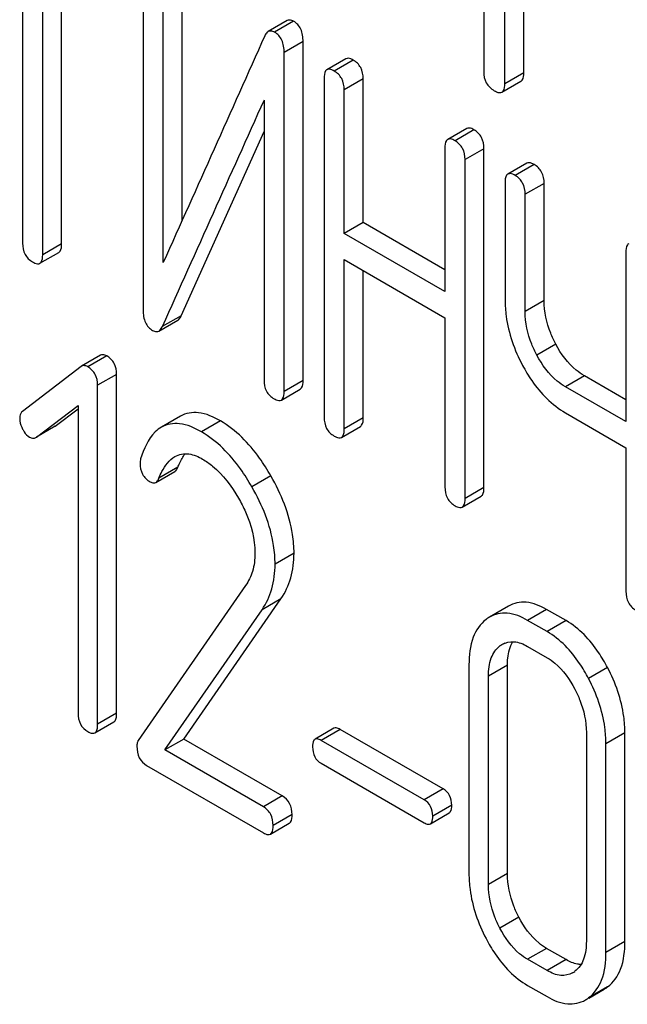
# Model space of a CAD drawing. Units: millimetres. Extents: x 0 to 8400, y -6 to 5940.
# Drawn here: x 5847 to 5854, y 2998 to 3009 of the extents above; entities that cross this region are included whole.
import ezdxf

# ---------------------------------------------------------------- set-up
doc = ezdxf.new("R2010")
doc.units = ezdxf.units.MM
doc.header["$LTSCALE"] = 462
doc.layers.get('0').update_dxf_attribs({"linetype": 'CONTINUOUS'})

msp = doc.modelspace()

# ---------------------------------------------------------------- linework, layer by layer
at = {"color": 7, "linetype": 'Continuous'}
for p, q in [((5852.669, 3011.819), (5852.669, 3008.171)), ((5852.905, 3008.035), (5852.905, 3011.683)), ((5853.117, 3008.157), (5853.117, 3011.56)), ((5847.51, 3009.898), (5847.51, 3006.25)), ((5847.735, 3006.121), (5847.735, 3009.768)), ((5847.947, 3006.243), (5847.947, 3009.646)), ((5848.859, 3009.294), (5848.859, 3005.501)), ((5849.296, 3006.506), (5849.296, 3009.287)), ((5849.084, 3006.033), (5849.084, 3009.164)), ((5850.47, 3008.741), (5850.258, 3008.618)), ((5850.542, 3008.734), (5850.33, 3008.611)), ((5850.648, 3008.506), (5850.436, 3008.384)), ((5850.648, 3004.713), (5850.648, 3008.506)), ((5850.436, 3004.59), (5850.436, 3008.384)), ((5851.127, 3008.314), (5850.915, 3008.192)), ((5851.208, 3008.3), (5850.996, 3008.177)), ((5850.884, 3008.096), (5850.884, 3004.303)), ((5851.321, 3008.089), (5851.108, 3007.966)), ((5851.321, 3006.481), (5851.321, 3008.089)), ((5853.117, 3008.157), (5852.905, 3008.035)), ((5851.108, 3006.359), (5851.108, 3007.966)), ((5852.873, 3007.941), (5853.085, 3008.063)), ((5850.211, 3007.851), (5850.211, 3004.72)), ((5852.479, 3007.534), (5852.267, 3007.411)), ((5849.285, 3005.438), (5850.211, 3007.502)), ((5852.56, 3007.519), (5852.348, 3007.397)), ((5852.235, 3007.316), (5852.235, 3005.708)), ((5852.672, 3007.308), (5852.46, 3007.186)), ((5852.672, 3003.515), (5852.672, 3007.308)), ((5852.46, 3003.392), (5852.46, 3007.186)), ((5853.151, 3007.146), (5852.939, 3007.023)), ((5853.232, 3007.131), (5853.02, 3007.009)), ((5852.908, 3006.928), (5852.908, 3005.614)), ((5853.345, 3006.92), (5853.133, 3006.798)), ((5853.345, 3005.607), (5853.345, 3006.92)), ((5853.133, 3005.485), (5853.133, 3006.798)), ((5851.321, 3006.481), (5851.108, 3006.359)), ((5852.235, 3005.953), (5851.321, 3006.481)), ((5852.235, 3005.708), (5851.108, 3006.359)), ((5847.947, 3006.243), (5847.735, 3006.121)), ((5847.703, 3006.025), (5847.916, 3006.147)), ((5854.26, 3006.147), (5854.26, 3004.253)), ((5851.108, 3004.173), (5851.108, 3006.067)), ((5851.108, 3006.067), (5852.235, 3005.416)), ((5851.321, 3004.295), (5851.321, 3005.944)), ((5853.345, 3005.607), (5853.133, 3005.485)), ((5849.285, 3005.438), (5849.073, 3005.316)), ((5849.035, 3005.267), (5849.247, 3005.389)), ((5852.235, 3005.416), (5852.235, 3003.522)), ((5853.475, 3005.12), (5853.263, 3004.998)), ((5848.383, 3004.996), (5848.171, 3004.874)), ((5848.451, 3004.99), (5848.239, 3004.867)), ((5848.164, 3004.869), (5847.511, 3004.368)), ((5848.171, 3004.874), (5848.164, 3004.869)), ((5848.562, 3004.782), (5848.35, 3004.66)), ((5848.562, 3000.989), (5848.562, 3004.782)), ((5848.35, 3000.866), (5848.35, 3004.66)), ((5850.648, 3004.713), (5850.436, 3004.59)), ((5853.795, 3004.767), (5853.583, 3004.644)), ((5854.26, 3004.498), (5853.795, 3004.767)), ((5850.405, 3004.495), (5850.617, 3004.617)), ((5854.26, 3004.253), (5853.583, 3004.644)), ((5847.664, 3004.079), (5848.131, 3004.433)), ((5847.876, 3004.201), (5848.131, 3004.395)), ((5848.131, 3004.433), (5848.131, 3000.993)), ((5853.583, 3004.352), (5854.26, 3003.961)), ((5849.277, 3004.314), (5849.065, 3004.192)), ((5849.723, 3004.261), (5849.511, 3004.139)), ((5851.321, 3004.295), (5851.108, 3004.173)), ((5847.876, 3004.201), (5847.664, 3004.079)), ((5847.869, 3004.197), (5847.876, 3004.201)), ((5851.077, 3004.077), (5851.289, 3004.2)), ((5847.657, 3004.074), (5847.664, 3004.079)), ((5854.26, 3003.961), (5854.26, 3002.354)), ((5849.001, 3003.573), (5849.213, 3003.696)), ((5849.248, 3003.742), (5849.035, 3003.62)), ((5850.288, 3003.645), (5850.076, 3003.522)), ((5852.672, 3003.515), (5852.46, 3003.392)), ((5852.429, 3003.297), (5852.641, 3003.419)), ((5850.547, 3002.781), (5850.335, 3002.659)), ((5850.005, 3002.418), (5848.805, 3000.686)), ((5849.314, 3000.701), (5850.401, 3002.271)), ((5850.401, 3002.271), (5850.189, 3002.148)), ((5849.102, 3000.578), (5850.189, 3002.148)), ((5852.947, 3002.188), (5852.735, 3002.066)), ((5853.371, 3002.152), (5853.159, 3002.029)), ((5853.59, 3002.026), (5853.371, 3002.152)), ((5853.378, 3001.903), (5853.159, 3002.029)), ((5853.59, 3002.026), (5853.378, 3001.903)), ((5852.904, 3001.774), (5852.851, 3001.743)), ((5853.159, 3001.737), (5853.378, 3001.611)), ((5852.504, 3001.532), (5852.504, 2999.198)), ((5852.934, 3001.529), (5852.722, 3001.406)), ((5852.934, 2999.194), (5852.934, 3001.529)), ((5854.055, 3001.5), (5853.843, 3001.377)), ((5852.722, 2999.072), (5852.722, 3001.406)), ((5848.562, 3000.989), (5848.35, 3000.866)), ((5848.319, 3000.77), (5848.531, 3000.892)), ((5850.994, 3000.821), (5850.782, 3000.698)), ((5851.063, 3000.809), (5850.851, 3000.686)), ((5852.215, 3000.143), (5851.063, 3000.809)), ((5849.314, 3000.701), (5849.102, 3000.578)), ((5850.416, 3000.064), (5849.314, 3000.701)), ((5853.817, 3000.774), (5853.817, 2998.439)), ((5854.248, 3000.77), (5854.036, 3000.648)), ((5854.248, 2998.436), (5854.248, 3000.77)), ((5852.003, 3000.021), (5850.851, 3000.686)), ((5854.036, 2998.313), (5854.036, 3000.648)), ((5850.204, 2999.942), (5849.102, 3000.578)), ((5848.897, 3000.405), (5850.204, 2999.65)), ((5850.851, 3000.429), (5852.003, 2999.764)), ((5852.215, 3000.143), (5852.003, 3000.021)), ((5850.416, 3000.064), (5850.204, 2999.942)), ((5852.311, 2999.96), (5852.099, 2999.837)), ((5850.525, 2999.855), (5850.313, 2999.733)), ((5852.072, 2999.752), (5852.284, 2999.874)), ((5850.282, 2999.636), (5850.494, 2999.759)), ((5852.934, 2999.194), (5852.722, 2999.072)), ((5853.062, 2998.707), (5852.85, 2998.585)), ((5854.248, 2998.436), (5854.036, 2998.313)), ((5853.371, 2998.358), (5853.159, 2998.236)), ((5853.59, 2998.232), (5853.371, 2998.358)), ((5853.378, 2998.109), (5853.159, 2998.236)), ((5853.59, 2998.232), (5853.378, 2998.109)), ((5853.159, 2997.944), (5853.378, 2997.818)), ((5854.055, 2997.926), (5853.843, 2997.804)), ((5853.844, 2997.801), (5854.018, 2997.902))]:
    msp.add_line(p, q, dxfattribs=at)
for centre, radius, start, end in [((6881.736, 2543.403), 1131.263, 155.76016, 155.900923), ((5852.922, 3001.742), 0.374, 120.0754, 127.2156), ((5853.535, 2998.306), 0.256, 300.0697, 306.5912), ((5853.831, 2998.226), 0.374, 300.0684, 306.792), ((5853.619, 2998.104), 0.374, 300.0684, 306.792)]:
    msp.add_arc(centre, radius, start, end, dxfattribs=at)
for points, knots in [([(5850.542, 3008.734), (5850.536, 3008.737), (5850.514, 3008.749), (5850.485, 3008.75), (5850.47, 3008.741)], [0, 0, 0, 0, 0.304129, 1, 1, 1, 1]), ([(5850.33, 3008.611), (5850.324, 3008.615), (5850.302, 3008.626), (5850.273, 3008.627), (5850.258, 3008.618)], [0, 0, 0, 0, 0.304129, 1, 1, 1, 1]), ([(5850.648, 3008.506), (5850.648, 3008.554), (5850.638, 3008.644), (5850.576, 3008.714), (5850.542, 3008.734)], [0, 0, 0, 0, 0.548069, 1, 1, 1, 1]), ([(5850.258, 3008.618), (5850.254, 3008.616), (5850.238, 3008.604), (5850.227, 3008.585), (5850.22, 3008.571)], [0, 0, 0, 0, 0.214312, 1, 1, 1, 1]), ([(5850.436, 3008.384), (5850.436, 3008.431), (5850.426, 3008.521), (5850.364, 3008.592), (5850.33, 3008.611)], [0, 0, 0, 0, 0.548069, 1, 1, 1, 1]), ([(5851.208, 3008.3), (5851.2, 3008.304), (5851.176, 3008.317), (5851.143, 3008.324), (5851.127, 3008.314)], [0, 0, 0, 0, 0.333879, 1, 1, 1, 1]), ([(5851.321, 3008.089), (5851.321, 3008.132), (5851.306, 3008.218), (5851.243, 3008.28), (5851.208, 3008.3)], [0, 0, 0, 0, 0.517748, 1, 1, 1, 1]), ([(5850.915, 3008.192), (5850.909, 3008.189), (5850.884, 3008.163), (5850.884, 3008.124), (5850.884, 3008.096)], [0, 0, 0, 0, 0.182327, 1, 1, 1, 1]), ([(5850.996, 3008.177), (5850.988, 3008.182), (5850.964, 3008.195), (5850.931, 3008.201), (5850.915, 3008.192)], [0, 0, 0, 0, 0.333879, 1, 1, 1, 1]), ([(5851.108, 3007.966), (5851.108, 3008.009), (5851.093, 3008.095), (5851.031, 3008.157), (5850.996, 3008.177)], [0, 0, 0, 0, 0.517748, 1, 1, 1, 1]), ([(5852.669, 3008.171), (5852.669, 3008.128), (5852.684, 3008.039), (5852.751, 3007.978), (5852.787, 3007.957)], [0, 0, 0, 0, 0.510802, 1, 1, 1, 1]), ([(5853.085, 3008.063), (5853.091, 3008.066), (5853.116, 3008.091), (5853.117, 3008.13), (5853.117, 3008.157)], [0, 0, 0, 0, 0.182549, 1, 1, 1, 1]), ([(5852.873, 3007.941), (5852.879, 3007.944), (5852.904, 3007.969), (5852.905, 3008.007), (5852.905, 3008.035)], [0, 0, 0, 0, 0.182549, 1, 1, 1, 1]), ([(5852.787, 3007.957), (5852.795, 3007.952), (5852.821, 3007.938), (5852.856, 3007.931), (5852.873, 3007.941)], [0, 0, 0, 0, 0.332825, 1, 1, 1, 1]), ([(5852.56, 3007.519), (5852.552, 3007.524), (5852.528, 3007.537), (5852.495, 3007.543), (5852.479, 3007.534)], [0, 0, 0, 0, 0.333879, 1, 1, 1, 1]), ([(5852.348, 3007.397), (5852.34, 3007.401), (5852.316, 3007.414), (5852.283, 3007.421), (5852.267, 3007.411)], [0, 0, 0, 0, 0.333879, 1, 1, 1, 1]), ([(5852.672, 3007.308), (5852.672, 3007.351), (5852.657, 3007.437), (5852.595, 3007.499), (5852.56, 3007.519)], [0, 0, 0, 0, 0.517748, 1, 1, 1, 1]), ([(5852.267, 3007.411), (5852.261, 3007.408), (5852.236, 3007.383), (5852.235, 3007.344), (5852.235, 3007.316)], [0, 0, 0, 0, 0.182327, 1, 1, 1, 1]), ([(5852.46, 3007.186), (5852.46, 3007.229), (5852.445, 3007.315), (5852.382, 3007.377), (5852.348, 3007.397)], [0, 0, 0, 0, 0.517748, 1, 1, 1, 1]), ([(5853.232, 3007.131), (5853.224, 3007.136), (5853.2, 3007.148), (5853.167, 3007.155), (5853.151, 3007.146)], [0, 0, 0, 0, 0.333879, 1, 1, 1, 1]), ([(5853.345, 3006.92), (5853.345, 3006.963), (5853.33, 3007.049), (5853.267, 3007.111), (5853.232, 3007.131)], [0, 0, 0, 0, 0.517748, 1, 1, 1, 1]), ([(5852.939, 3007.023), (5852.934, 3007.02), (5852.909, 3006.995), (5852.908, 3006.956), (5852.908, 3006.928)], [0, 0, 0, 0, 0.182327, 1, 1, 1, 1]), ([(5853.02, 3007.009), (5853.012, 3007.013), (5852.988, 3007.026), (5852.955, 3007.033), (5852.939, 3007.023)], [0, 0, 0, 0, 0.333879, 1, 1, 1, 1]), ([(5853.133, 3006.798), (5853.133, 3006.841), (5853.118, 3006.927), (5853.055, 3006.989), (5853.02, 3007.009)], [0, 0, 0, 0, 0.517748, 1, 1, 1, 1]), ([(5847.51, 3006.25), (5847.51, 3006.207), (5847.523, 3006.121), (5847.588, 3006.06), (5847.622, 3006.04)], [0, 0, 0, 0, 0.518201, 1, 1, 1, 1]), ([(5847.916, 3006.147), (5847.921, 3006.151), (5847.946, 3006.176), (5847.947, 3006.215), (5847.947, 3006.243)], [0, 0, 0, 0, 0.180078, 1, 1, 1, 1]), ([(5854.291, 3006.243), (5854.285, 3006.24), (5854.26, 3006.214), (5854.26, 3006.175), (5854.26, 3006.147)], [0, 0, 0, 0, 0.182326, 1, 1, 1, 1]), ([(5847.703, 3006.025), (5847.709, 3006.028), (5847.734, 3006.053), (5847.735, 3006.092), (5847.735, 3006.121)], [0, 0, 0, 0, 0.180078, 1, 1, 1, 1]), ([(5847.622, 3006.04), (5847.63, 3006.035), (5847.654, 3006.022), (5847.687, 3006.016), (5847.703, 3006.025)], [0, 0, 0, 0, 0.33079, 1, 1, 1, 1]), ([(5852.908, 3005.614), (5852.908, 3005.554), (5852.925, 3005.3), (5853.013, 3005.053), (5853.104, 3004.883)], [0, 0, 0, 0, 0.239569, 1, 1, 1, 1]), ([(5853.475, 3005.12), (5853.454, 3005.16), (5853.382, 3005.313), (5853.345, 3005.483), (5853.345, 3005.607)], [0, 0, 0, 0, 0.26759, 1, 1, 1, 1]), ([(5848.859, 3005.501), (5848.859, 3005.453), (5848.869, 3005.363), (5848.931, 3005.293), (5848.965, 3005.273)], [0, 0, 0, 0, 0.545021, 1, 1, 1, 1]), ([(5849.247, 3005.389), (5849.251, 3005.392), (5849.268, 3005.404), (5849.279, 3005.423), (5849.285, 3005.438)], [0, 0, 0, 0, 0.21266, 1, 1, 1, 1]), ([(5853.263, 3004.998), (5853.242, 3005.038), (5853.17, 3005.19), (5853.133, 3005.361), (5853.133, 3005.485)], [0, 0, 0, 0, 0.26858, 1, 1, 1, 1]), ([(5848.965, 3005.273), (5848.971, 3005.27), (5848.992, 3005.259), (5849.02, 3005.259), (5849.035, 3005.267)], [0, 0, 0, 0, 0.299304, 1, 1, 1, 1]), ([(5849.035, 3005.267), (5849.039, 3005.269), (5849.055, 3005.282), (5849.066, 3005.301), (5849.073, 3005.316)], [0, 0, 0, 0, 0.21266, 1, 1, 1, 1]), ([(5853.795, 3004.767), (5853.763, 3004.785), (5853.631, 3004.877), (5853.533, 3005.011), (5853.475, 3005.12)], [0, 0, 0, 0, 0.229708, 1, 1, 1, 1]), ([(5848.451, 3004.99), (5848.444, 3004.993), (5848.424, 3005.004), (5848.397, 3005.004), (5848.383, 3004.996)], [0, 0, 0, 0, 0.308381, 1, 1, 1, 1]), ([(5848.562, 3004.782), (5848.562, 3004.824), (5848.547, 3004.909), (5848.485, 3004.97), (5848.451, 3004.99)], [0, 0, 0, 0, 0.513638, 1, 1, 1, 1]), ([(5853.583, 3004.644), (5853.551, 3004.662), (5853.419, 3004.754), (5853.321, 3004.889), (5853.263, 3004.998)], [0, 0, 0, 0, 0.228192, 1, 1, 1, 1]), ([(5848.239, 3004.867), (5848.232, 3004.871), (5848.212, 3004.881), (5848.185, 3004.882), (5848.171, 3004.874)], [0, 0, 0, 0, 0.308381, 1, 1, 1, 1]), ([(5853.104, 3004.883), (5853.135, 3004.824), (5853.257, 3004.618), (5853.432, 3004.439), (5853.583, 3004.352)], [0, 0, 0, 0, 0.277254, 1, 1, 1, 1]), ([(5848.35, 3004.66), (5848.35, 3004.702), (5848.335, 3004.786), (5848.273, 3004.847), (5848.239, 3004.867)], [0, 0, 0, 0, 0.513638, 1, 1, 1, 1]), ([(5850.211, 3004.72), (5850.211, 3004.677), (5850.224, 3004.59), (5850.289, 3004.529), (5850.324, 3004.509)], [0, 0, 0, 0, 0.518202, 1, 1, 1, 1]), ([(5850.617, 3004.617), (5850.622, 3004.62), (5850.647, 3004.646), (5850.648, 3004.684), (5850.648, 3004.713)], [0, 0, 0, 0, 0.180079, 1, 1, 1, 1]), ([(5850.405, 3004.495), (5850.41, 3004.498), (5850.435, 3004.523), (5850.436, 3004.562), (5850.436, 3004.59)], [0, 0, 0, 0, 0.180079, 1, 1, 1, 1]), ([(5850.324, 3004.509), (5850.332, 3004.505), (5850.356, 3004.492), (5850.388, 3004.485), (5850.405, 3004.495)], [0, 0, 0, 0, 0.330791, 1, 1, 1, 1]), ([(5847.511, 3004.368), (5847.494, 3004.356), (5847.48, 3004.328), (5847.478, 3004.299), (5847.478, 3004.291)], [0, 0, 0, 0, 0.71289, 1, 1, 1, 1]), ([(5849.723, 3004.261), (5849.647, 3004.305), (5849.502, 3004.373), (5849.335, 3004.348), (5849.277, 3004.314)], [0, 0, 0, 0, 0.563665, 1, 1, 1, 1]), ([(5847.478, 3004.291), (5847.478, 3004.281), (5847.481, 3004.238), (5847.495, 3004.196), (5847.511, 3004.167)], [0, 0, 0, 0, 0.238764, 1, 1, 1, 1]), ([(5849.511, 3004.139), (5849.435, 3004.182), (5849.29, 3004.25), (5849.123, 3004.226), (5849.065, 3004.192)], [0, 0, 0, 0, 0.563665, 1, 1, 1, 1]), ([(5850.288, 3003.645), (5850.249, 3003.714), (5850.1, 3003.95), (5849.897, 3004.161), (5849.723, 3004.261)], [0, 0, 0, 0, 0.283856, 1, 1, 1, 1]), ([(5850.884, 3004.303), (5850.884, 3004.26), (5850.897, 3004.173), (5850.961, 3004.112), (5850.996, 3004.092)], [0, 0, 0, 0, 0.518202, 1, 1, 1, 1]), ([(5851.289, 3004.2), (5851.295, 3004.203), (5851.32, 3004.228), (5851.321, 3004.267), (5851.321, 3004.295)], [0, 0, 0, 0, 0.180079, 1, 1, 1, 1]), ([(5847.511, 3004.167), (5847.516, 3004.157), (5847.536, 3004.123), (5847.564, 3004.092), (5847.589, 3004.078)], [0, 0, 0, 0, 0.282171, 1, 1, 1, 1]), ([(5849.065, 3004.192), (5849.039, 3004.177), (5848.925, 3004.086), (5848.865, 3003.945), (5848.831, 3003.836)], [0, 0, 0, 0, 0.207091, 1, 1, 1, 1]), ([(5850.076, 3003.522), (5850.037, 3003.591), (5849.887, 3003.828), (5849.685, 3004.038), (5849.511, 3004.139)], [0, 0, 0, 0, 0.283856, 1, 1, 1, 1]), ([(5851.077, 3004.077), (5851.083, 3004.08), (5851.108, 3004.106), (5851.108, 3004.145), (5851.108, 3004.173)], [0, 0, 0, 0, 0.180079, 1, 1, 1, 1]), ([(5847.589, 3004.078), (5847.595, 3004.075), (5847.616, 3004.064), (5847.642, 3004.066), (5847.657, 3004.074)], [0, 0, 0, 0, 0.278584, 1, 1, 1, 1]), ([(5850.996, 3004.092), (5851.004, 3004.087), (5851.028, 3004.074), (5851.061, 3004.068), (5851.077, 3004.077)], [0, 0, 0, 0, 0.330789, 1, 1, 1, 1]), ([(5849.213, 3003.862), (5849.26, 3003.889), (5849.376, 3003.907), (5849.477, 3003.861), (5849.524, 3003.833)], [0, 0, 0, 0, 0.496603, 1, 1, 1, 1]), ([(5849.248, 3003.742), (5849.253, 3003.757), (5849.276, 3003.81), (5849.303, 3003.86), (5849.328, 3003.894)], [0, 0, 0, 0, 0.275054, 1, 1, 1, 1]), ([(5848.824, 3003.788), (5848.824, 3003.746), (5848.839, 3003.659), (5848.903, 3003.599), (5848.938, 3003.579)], [0, 0, 0, 0, 0.513337, 1, 1, 1, 1]), ([(5849.035, 3003.62), (5849.045, 3003.645), (5849.086, 3003.737), (5849.149, 3003.825), (5849.213, 3003.862)], [0, 0, 0, 0, 0.268543, 1, 1, 1, 1]), ([(5849.524, 3003.833), (5849.563, 3003.811), (5849.727, 3003.695), (5849.849, 3003.529), (5849.925, 3003.396)], [0, 0, 0, 0, 0.228673, 1, 1, 1, 1]), ([(5849.213, 3003.696), (5849.217, 3003.698), (5849.232, 3003.71), (5849.242, 3003.728), (5849.248, 3003.742)], [0, 0, 0, 0, 0.210182, 1, 1, 1, 1]), ([(5848.938, 3003.579), (5848.944, 3003.576), (5848.963, 3003.566), (5848.988, 3003.566), (5849.001, 3003.573)], [0, 0, 0, 0, 0.301604, 1, 1, 1, 1]), ([(5849.001, 3003.573), (5849.005, 3003.575), (5849.02, 3003.587), (5849.03, 3003.605), (5849.035, 3003.62)], [0, 0, 0, 0, 0.210182, 1, 1, 1, 1]), ([(5850.547, 3002.781), (5850.547, 3002.851), (5850.522, 3003.154), (5850.404, 3003.443), (5850.288, 3003.645)], [0, 0, 0, 0, 0.230554, 1, 1, 1, 1]), ([(5850.335, 3002.659), (5850.335, 3002.729), (5850.31, 3003.031), (5850.192, 3003.32), (5850.076, 3003.522)], [0, 0, 0, 0, 0.230554, 1, 1, 1, 1]), ([(5852.235, 3003.522), (5852.235, 3003.479), (5852.249, 3003.392), (5852.313, 3003.331), (5852.348, 3003.311)], [0, 0, 0, 0, 0.518202, 1, 1, 1, 1]), ([(5852.641, 3003.419), (5852.646, 3003.422), (5852.672, 3003.448), (5852.672, 3003.487), (5852.672, 3003.515)], [0, 0, 0, 0, 0.180079, 1, 1, 1, 1]), ([(5849.925, 3003.396), (5849.954, 3003.346), (5850.054, 3003.155), (5850.11, 3002.938), (5850.11, 3002.78)], [0, 0, 0, 0, 0.267666, 1, 1, 1, 1]), ([(5852.429, 3003.297), (5852.434, 3003.3), (5852.46, 3003.325), (5852.46, 3003.364), (5852.46, 3003.392)], [0, 0, 0, 0, 0.180079, 1, 1, 1, 1]), ([(5852.348, 3003.311), (5852.356, 3003.307), (5852.38, 3003.294), (5852.413, 3003.287), (5852.429, 3003.297)], [0, 0, 0, 0, 0.330789, 1, 1, 1, 1]), ([(5850.11, 3002.78), (5850.11, 3002.712), (5850.095, 3002.583), (5850.038, 3002.466), (5850.005, 3002.418)], [0, 0, 0, 0, 0.53698, 1, 1, 1, 1]), ([(5850.401, 3002.271), (5850.449, 3002.341), (5850.526, 3002.507), (5850.547, 3002.688), (5850.547, 3002.781)], [0, 0, 0, 0, 0.477614, 1, 1, 1, 1]), ([(5850.189, 3002.148), (5850.237, 3002.219), (5850.314, 3002.385), (5850.335, 3002.565), (5850.335, 3002.659)], [0, 0, 0, 0, 0.477614, 1, 1, 1, 1]), ([(5854.26, 3002.354), (5854.26, 3002.311), (5854.273, 3002.224), (5854.337, 3002.163), (5854.372, 3002.143)], [0, 0, 0, 0, 0.5182, 1, 1, 1, 1]), ([(5853.371, 3002.152), (5853.301, 3002.192), (5853.16, 3002.253), (5853.005, 3002.222), (5852.947, 3002.188)], [0, 0, 0, 0, 0.547258, 1, 1, 1, 1]), ([(5852.696, 3002.04), (5852.63, 3001.99), (5852.521, 3001.826), (5852.504, 3001.636), (5852.504, 3001.532)], [0, 0, 0, 0, 0.443315, 1, 1, 1, 1]), ([(5853.159, 3002.029), (5853.089, 3002.07), (5852.948, 3002.131), (5852.792, 3002.099), (5852.735, 3002.066)], [0, 0, 0, 0, 0.547258, 1, 1, 1, 1]), ([(5854.055, 3001.5), (5854.024, 3001.558), (5853.906, 3001.761), (5853.737, 3001.941), (5853.59, 3002.026)], [0, 0, 0, 0, 0.280497, 1, 1, 1, 1]), ([(5853.843, 3001.377), (5853.812, 3001.436), (5853.693, 3001.638), (5853.525, 3001.818), (5853.378, 3001.903)], [0, 0, 0, 0, 0.280497, 1, 1, 1, 1]), ([(5852.878, 3001.761), (5852.916, 3001.783), (5853.018, 3001.805), (5853.113, 3001.764), (5853.159, 3001.737)], [0, 0, 0, 0, 0.448543, 1, 1, 1, 1]), ([(5852.722, 3001.406), (5852.722, 3001.474), (5852.734, 3001.6), (5852.807, 3001.71), (5852.851, 3001.743)], [0, 0, 0, 0, 0.550066, 1, 1, 1, 1]), ([(5852.934, 3001.529), (5852.934, 3001.555), (5852.938, 3001.644), (5852.961, 3001.736), (5852.995, 3001.791)], [0, 0, 0, 0, 0.286922, 1, 1, 1, 1]), ([(5853.378, 3001.611), (5853.409, 3001.593), (5853.538, 3001.501), (5853.631, 3001.367), (5853.688, 3001.259)], [0, 0, 0, 0, 0.228229, 1, 1, 1, 1]), ([(5854.248, 3000.77), (5854.248, 3000.831), (5854.231, 3001.084), (5854.145, 3001.33), (5854.055, 3001.5)], [0, 0, 0, 0, 0.240534, 1, 1, 1, 1]), ([(5854.036, 3000.648), (5854.036, 3000.709), (5854.019, 3000.962), (5853.932, 3001.207), (5853.843, 3001.377)], [0, 0, 0, 0, 0.240534, 1, 1, 1, 1]), ([(5853.688, 3001.259), (5853.709, 3001.219), (5853.78, 3001.067), (5853.817, 3000.897), (5853.817, 3000.774)], [0, 0, 0, 0, 0.268434, 1, 1, 1, 1]), ([(5848.131, 3000.993), (5848.131, 3000.95), (5848.144, 3000.864), (5848.207, 3000.803), (5848.241, 3000.784)], [0, 0, 0, 0, 0.52263, 1, 1, 1, 1]), ([(5848.531, 3000.892), (5848.536, 3000.895), (5848.562, 3000.921), (5848.562, 3000.96), (5848.562, 3000.989)], [0, 0, 0, 0, 0.178583, 1, 1, 1, 1]), ([(5848.319, 3000.77), (5848.324, 3000.773), (5848.349, 3000.799), (5848.35, 3000.838), (5848.35, 3000.866)], [0, 0, 0, 0, 0.178583, 1, 1, 1, 1]), ([(5851.063, 3000.809), (5851.056, 3000.813), (5851.036, 3000.823), (5851.008, 3000.829), (5850.994, 3000.821)], [0, 0, 0, 0, 0.332925, 1, 1, 1, 1]), ([(5848.241, 3000.784), (5848.248, 3000.779), (5848.272, 3000.767), (5848.303, 3000.761), (5848.319, 3000.77)], [0, 0, 0, 0, 0.32958, 1, 1, 1, 1]), ([(5850.782, 3000.698), (5850.777, 3000.695), (5850.755, 3000.673), (5850.755, 3000.638), (5850.755, 3000.613)], [0, 0, 0, 0, 0.180905, 1, 1, 1, 1]), ([(5850.851, 3000.686), (5850.844, 3000.69), (5850.824, 3000.701), (5850.796, 3000.706), (5850.782, 3000.698)], [0, 0, 0, 0, 0.332925, 1, 1, 1, 1]), ([(5848.805, 3000.686), (5848.802, 3000.681), (5848.792, 3000.661), (5848.789, 3000.639), (5848.789, 3000.621)], [0, 0, 0, 0, 0.228842, 1, 1, 1, 1]), ([(5848.789, 3000.621), (5848.789, 3000.577), (5848.8, 3000.489), (5848.863, 3000.424), (5848.897, 3000.405)], [0, 0, 0, 0, 0.535594, 1, 1, 1, 1]), ([(5850.755, 3000.613), (5850.755, 3000.576), (5850.765, 3000.5), (5850.821, 3000.446), (5850.851, 3000.429)], [0, 0, 0, 0, 0.522682, 1, 1, 1, 1]), ([(5852.311, 2999.96), (5852.311, 2999.997), (5852.299, 3000.072), (5852.245, 3000.126), (5852.215, 3000.143)], [0, 0, 0, 0, 0.522041, 1, 1, 1, 1]), ([(5850.525, 2999.855), (5850.525, 2999.898), (5850.511, 2999.983), (5850.45, 3000.045), (5850.416, 3000.064)], [0, 0, 0, 0, 0.522066, 1, 1, 1, 1]), ([(5850.313, 2999.733), (5850.313, 2999.776), (5850.299, 2999.86), (5850.238, 2999.922), (5850.204, 2999.942)], [0, 0, 0, 0, 0.522066, 1, 1, 1, 1]), ([(5852.099, 2999.837), (5852.099, 2999.875), (5852.087, 2999.949), (5852.033, 3000.004), (5852.003, 3000.021)], [0, 0, 0, 0, 0.522041, 1, 1, 1, 1]), ([(5852.284, 2999.874), (5852.288, 2999.877), (5852.311, 2999.9), (5852.311, 2999.934), (5852.311, 2999.96)], [0, 0, 0, 0, 0.178332, 1, 1, 1, 1]), ([(5850.494, 2999.759), (5850.499, 2999.762), (5850.525, 2999.788), (5850.525, 2999.827), (5850.525, 2999.855)], [0, 0, 0, 0, 0.178583, 1, 1, 1, 1]), ([(5852.072, 2999.752), (5852.076, 2999.755), (5852.099, 2999.777), (5852.099, 2999.812), (5852.099, 2999.837)], [0, 0, 0, 0, 0.178332, 1, 1, 1, 1]), ([(5850.282, 2999.636), (5850.287, 2999.639), (5850.313, 2999.665), (5850.313, 2999.704), (5850.313, 2999.733)], [0, 0, 0, 0, 0.178583, 1, 1, 1, 1]), ([(5852.003, 2999.764), (5852.01, 2999.76), (5852.03, 2999.749), (5852.058, 2999.744), (5852.072, 2999.752)], [0, 0, 0, 0, 0.329482, 1, 1, 1, 1]), ([(5850.204, 2999.65), (5850.211, 2999.646), (5850.235, 2999.633), (5850.266, 2999.627), (5850.282, 2999.636)], [0, 0, 0, 0, 0.329581, 1, 1, 1, 1]), ([(5852.504, 2999.198), (5852.504, 2999.137), (5852.52, 2998.884), (5852.606, 2998.638), (5852.695, 2998.467)], [0, 0, 0, 0, 0.240064, 1, 1, 1, 1]), ([(5853.062, 2998.707), (5853.041, 2998.747), (5852.97, 2998.9), (5852.934, 2999.071), (5852.934, 2999.194)], [0, 0, 0, 0, 0.267689, 1, 1, 1, 1]), ([(5852.85, 2998.585), (5852.829, 2998.625), (5852.758, 2998.778), (5852.722, 2998.948), (5852.722, 2999.072)], [0, 0, 0, 0, 0.268632, 1, 1, 1, 1]), ([(5853.371, 2998.358), (5853.341, 2998.376), (5853.212, 2998.466), (5853.118, 2998.6), (5853.062, 2998.707)], [0, 0, 0, 0, 0.225308, 1, 1, 1, 1]), ([(5853.159, 2998.236), (5853.128, 2998.254), (5852.999, 2998.344), (5852.906, 2998.478), (5852.85, 2998.585)], [0, 0, 0, 0, 0.228157, 1, 1, 1, 1]), ([(5852.695, 2998.467), (5852.725, 2998.409), (5852.844, 2998.207), (5853.013, 2998.028), (5853.159, 2997.944)], [0, 0, 0, 0, 0.280844, 1, 1, 1, 1]), ([(5853.817, 2998.439), (5853.817, 2998.371), (5853.806, 2998.244), (5853.733, 2998.134), (5853.688, 2998.101)], [0, 0, 0, 0, 0.550506, 1, 1, 1, 1]), ([(5854.055, 2997.926), (5854.121, 2997.975), (5854.231, 2998.14), (5854.248, 2998.331), (5854.248, 2998.436)], [0, 0, 0, 0, 0.437949, 1, 1, 1, 1]), ([(5853.843, 2997.804), (5853.909, 2997.853), (5854.019, 2998.018), (5854.036, 2998.208), (5854.036, 2998.313)], [0, 0, 0, 0, 0.437949, 1, 1, 1, 1]), ([(5853.758, 2998.177), (5853.744, 2998.178), (5853.685, 2998.184), (5853.63, 2998.209), (5853.59, 2998.232)], [0, 0, 0, 0, 0.224052, 1, 1, 1, 1]), ([(5853.663, 2998.085), (5853.625, 2998.062), (5853.52, 2998.041), (5853.425, 2998.082), (5853.378, 2998.109)], [0, 0, 0, 0, 0.448073, 1, 1, 1, 1]), ([(5853.378, 2997.818), (5853.448, 2997.777), (5853.591, 2997.715), (5853.748, 2997.746), (5853.806, 2997.78)], [0, 0, 0, 0, 0.546838, 1, 1, 1, 1])]:
    msp.add_open_spline(points, degree=3, knots=knots, dxfattribs=at)
for points in [[(5850.22, 3008.571), (5849.843, 3007.724), (5849.463, 3006.879), (5849.084, 3006.033)], [(5848.831, 3003.836), (5848.826, 3003.821), (5848.824, 3003.804), (5848.824, 3003.788)], [(5852.851, 3001.743), (5852.86, 3001.75), (5852.868, 3001.756), (5852.878, 3001.761)]]:
    msp.add_open_spline(points, degree=3, dxfattribs=at)

doc.saveas('drawing.dxf')
